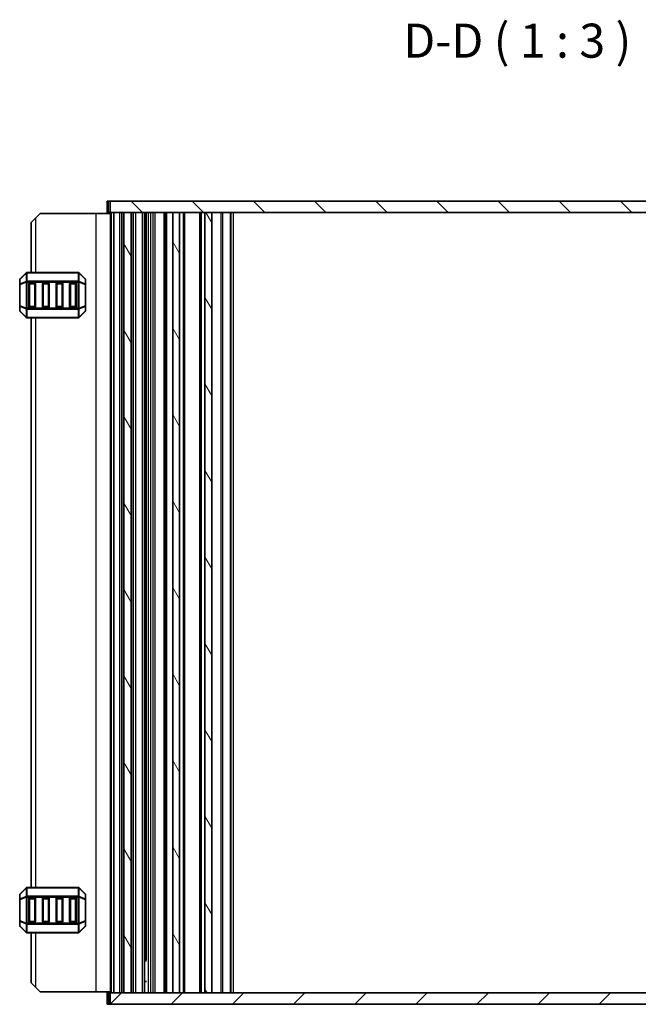
# Model space of a CAD drawing. Units: millimetres. Extents: x 0 to 5599, y 0 to 843.
# Drawn here: x 1730 to 1867, y 208 to 425 of the extents above; entities that cross this region are included whole.
import ezdxf

# ---------------------------------------------------------------- set-up
doc = ezdxf.new("R2010")
doc.units = ezdxf.units.MM
doc.layers.add('Hatch (ISO)', color=1, linetype='Continuous', lineweight=18, true_color=0xff0000)
for name, color, linetype, lineweight in [('Symbol (ISO)', 7, 'Continuous', 18), ('Visible (ISO)', 7, 'Continuous', 35), ('Visible Narrow (ISO)', 7, 'Continuous', 25)]:
    doc.layers.add(name, color=color, linetype=linetype, lineweight=lineweight)
doc.styles.add('Note Text (TK)', font='MS PGothic.ttf')

msp = doc.modelspace()

# ---------------------------------------------------------------- hatches: boundary and pattern name
at = {"layer": 'Hatch (ISO)'}
h = msp.add_hatch(dxfattribs=at)
h.set_pattern_fill('ANSI31', color=256, scale=76.2, angle=90.00021, style=0)
h.set_pattern_definition([(135.0002, (763.5, -24), (-6.73517, -6.73522), [])])
h.paths.add_polyline_path([(1750.3598, 385.4759), (1750.3598, 382.9759), (1753.3598, 382.9759), (1754.9598, 382.9759), (1764.1098, 382.9759), (1765.6098, 382.9759), (1771.2098, 382.9759), (1772.7098, 382.9759), (1913.1098, 382.9759), (1914.6098, 382.9759), (1920.2098, 382.9759), (1921.7098, 382.9759), (1930.8598, 382.9759), (1932.4598, 382.9759), (1935.4598, 382.9759), (1935.4598, 385.4759)])
h = msp.add_hatch(dxfattribs=at)
h.set_pattern_fill('ANSI31', color=256, scale=76.2, angle=75.000175, style=0)
h.set_pattern_definition([(120.0002, (763.5, -24), (-8.24888, -4.762525), [])])
h.paths.add_polyline_path([(1914.6098, 382.9759), (1913.1098, 382.9759), (1913.1098, 210.9759), (1914.6098, 210.9759)])
h.paths.add_polyline_path([(1921.7098, 210.9759), (1921.7098, 382.9759), (1920.2098, 382.9759), (1920.2098, 210.9759)])
h.paths.add_polyline_path([(1753.3598, 382.9759), (1753.3598, 210.9759), (1754.9598, 210.9759), (1754.9598, 382.9759)])
h.paths.add_polyline_path([(1764.1098, 382.9759), (1764.1098, 210.9759), (1765.6098, 210.9759), (1765.6098, 382.9759)])
h.paths.add_polyline_path([(1772.7098, 210.9759), (1772.7098, 382.9759), (1771.2098, 382.9759), (1771.2098, 210.9759)])
h.paths.add_polyline_path([(1930.8598, 210.9759), (1932.4598, 210.9759), (1932.4598, 382.9759), (1930.8598, 382.9759)])
h = msp.add_hatch(dxfattribs=at)
h.set_pattern_fill('ANSI31', color=256, scale=76.2, style=0)
h.set_pattern_definition([(45, (763.5, -24), (-6.73519, 6.73519), [])])
h.paths.add_polyline_path([(1935.4598, 208.4759), (1935.4598, 210.9759), (1932.4598, 210.9759), (1930.8598, 210.9759), (1921.7098, 210.9759), (1920.2098, 210.9759), (1914.6098, 210.9759), (1913.1098, 210.9759), (1772.7098, 210.9759), (1771.2098, 210.9759), (1765.6098, 210.9759), (1764.1098, 210.9759), (1754.9598, 210.9759), (1753.3598, 210.9759), (1750.3598, 210.9759), (1750.3598, 208.4759)])

# ---------------------------------------------------------------- linework, layer by layer
at = {"layer": 'Visible (ISO)'}
for p, q in [((1749.9794, 385.4759), (1749.6598, 385.4759)), ((1749.6598, 382.9759), (1749.6598, 385.4759)), ((1749.9794, 385.4759), (1750.3598, 385.4759)), ((1750.3598, 385.4759), (1750.3598, 382.9759)), ((1935.4598, 385.4759), (1750.3598, 385.4759)), ((1734.9103, 382.7259), (1733.9103, 381.7259)), ((1747.2103, 382.7259), (1734.9103, 382.7259)), ((1750.4098, 382.7259), (1747.2103, 382.7259)), ((1749.9794, 382.9759), (1749.6598, 382.9759)), ((1749.9794, 382.9759), (1750.3598, 382.9759)), ((1750.3598, 382.9759), (1935.4598, 382.9759)), ((1750.4098, 382.9759), (1750.4098, 210.9759)), ((1751.1098, 382.9759), (1751.1098, 210.9759)), ((1752.4098, 382.9759), (1751.1098, 382.9759)), ((1752.9098, 382.9759), (1752.9098, 210.9759)), ((1753.3598, 382.9759), (1753.3598, 210.9759)), ((1754.9598, 382.9759), (1753.3598, 382.9759)), ((1754.9598, 382.9759), (1754.9598, 210.9759)), ((1755.4098, 382.9759), (1755.4098, 210.9759)), ((1757.4098, 382.9759), (1755.9098, 382.9759)), ((1757.9098, 382.9759), (1757.9098, 210.9759)), ((1758.2327, 382.9759), (1758.2327, 218.2209)), ((1762.4598, 382.9759), (1762.4598, 210.9759)), ((1764.1098, 382.9759), (1764.1098, 210.9759)), ((1765.6098, 382.9759), (1764.1098, 382.9759)), ((1765.6098, 210.9759), (1765.6098, 382.9759)), ((1766.7098, 382.9759), (1766.7098, 210.9759)), ((1770.1098, 382.9759), (1770.1098, 210.9759)), ((1772.7098, 382.9759), (1771.2098, 382.9759)), ((1771.2098, 382.9759), (1771.2098, 210.9759)), ((1772.7098, 210.9759), (1772.7098, 382.9759)), ((1776.9098, 382.9759), (1776.9098, 210.9759)), ((1732.9103, 380.7259), (1733.9103, 381.7259)), ((1732.9103, 380.7259), (1732.9103, 369.7259)), ((1757.9098, 380.4759), (1758.3619, 380.4759)), ((1731.8225, 369.638), (1730.4982, 368.3138)), ((1743.2861, 369.7259), (1732.0346, 369.7259)), ((1744.8225, 368.3138), (1743.4982, 369.638)), ((1730.4103, 368.1016), (1730.4103, 367.0531)), ((1730.4103, 367.0531), (1730.4103, 362.3987)), ((1732.4103, 362.2259), (1732.4103, 367.2259)), ((1732.6603, 367.4759), (1733.6603, 367.4759)), ((1733.9103, 367.2259), (1733.9103, 362.2259)), ((1735.4103, 362.2259), (1735.4103, 367.2259)), ((1735.6603, 367.4759), (1736.6603, 367.4759)), ((1736.9103, 367.2259), (1736.9103, 362.2259)), ((1738.4103, 362.2259), (1738.4103, 367.2259)), ((1738.6603, 367.4759), (1739.6603, 367.4759)), ((1739.9103, 367.2259), (1739.9103, 362.2259)), ((1741.4103, 362.2259), (1741.4103, 367.2259)), ((1741.6603, 367.4759), (1742.6603, 367.4759)), ((1742.9103, 367.2259), (1742.9103, 362.2259)), ((1744.9103, 367.0531), (1744.9103, 368.1016)), ((1744.9103, 362.3987), (1744.9103, 367.0531)), ((1730.4103, 362.3987), (1730.4103, 361.3501)), ((1744.9103, 361.3501), (1744.9103, 362.3987)), ((1730.4982, 361.138), (1731.8225, 359.8138)), ((1733.6603, 361.9759), (1732.6603, 361.9759)), ((1736.6603, 361.9759), (1735.6603, 361.9759)), ((1739.6603, 361.9759), (1738.6603, 361.9759)), ((1742.6603, 361.9759), (1741.6603, 361.9759)), ((1743.4982, 359.8138), (1744.8225, 361.138)), ((1732.0346, 359.7259), (1743.2861, 359.7259)), ((1732.9103, 359.7259), (1732.9103, 234.2259)), ((1730.4103, 232.6016), (1730.4103, 231.5531)), ((1731.8225, 234.138), (1730.4982, 232.8138)), ((1743.2861, 234.2259), (1732.0346, 234.2259)), ((1744.8225, 232.8138), (1743.4982, 234.138)), ((1744.9103, 231.5531), (1744.9103, 232.6016)), ((1730.4103, 231.5531), (1730.4103, 226.8987)), ((1732.4103, 226.7259), (1732.4103, 231.7259)), ((1732.6603, 231.9759), (1733.6603, 231.9759)), ((1733.9103, 231.7259), (1733.9103, 226.7259)), ((1735.4103, 226.7259), (1735.4103, 231.7259)), ((1735.6603, 231.9759), (1736.6603, 231.9759)), ((1736.9103, 231.7259), (1736.9103, 226.7259)), ((1738.4103, 226.7259), (1738.4103, 231.7259)), ((1738.6603, 231.9759), (1739.6603, 231.9759)), ((1739.9103, 231.7259), (1739.9103, 226.7259)), ((1741.4103, 226.7259), (1741.4103, 231.7259)), ((1741.6603, 231.9759), (1742.6603, 231.9759)), ((1742.9103, 231.7259), (1742.9103, 226.7259)), ((1744.9103, 226.8987), (1744.9103, 231.5531)), ((1730.4103, 226.8987), (1730.4103, 225.8501)), ((1733.6603, 226.4759), (1732.6603, 226.4759)), ((1736.6603, 226.4759), (1735.6603, 226.4759)), ((1739.6603, 226.4759), (1738.6603, 226.4759)), ((1742.6603, 226.4759), (1741.6603, 226.4759)), ((1744.9103, 225.8501), (1744.9103, 226.8987)), ((1730.4982, 225.638), (1731.8225, 224.3138)), ((1732.0346, 224.2259), (1743.2861, 224.2259)), ((1732.9103, 224.2259), (1732.9103, 213.2259)), ((1743.4982, 224.3138), (1744.8225, 225.638)), ((1757.9098, 218.4759), (1757.9804, 218.4759)), ((1758.3619, 218.0465), (1757.9098, 218.0465)), ((1757.9804, 218.4759), (1758.2327, 218.2236)), ((1733.9103, 212.2259), (1732.9103, 213.2259)), ((1758.3619, 213.4759), (1757.9098, 213.4759)), ((1733.9103, 212.2259), (1734.9103, 211.2259)), ((1747.2103, 211.2259), (1734.9103, 211.2259)), ((1750.4098, 211.2259), (1747.2103, 211.2259)), ((1749.6598, 210.9759), (1749.9794, 210.9759)), ((1749.6598, 210.9759), (1749.6598, 208.4759)), ((1750.3598, 210.9759), (1749.9794, 210.9759)), ((1935.4598, 210.9759), (1750.3598, 210.9759)), ((1750.3598, 210.9759), (1750.3598, 208.4759)), ((1752.4098, 210.9759), (1751.1098, 210.9759)), ((1753.3598, 210.9759), (1754.9598, 210.9759)), ((1757.4098, 210.9759), (1755.9098, 210.9759)), ((1764.1098, 210.9759), (1765.6098, 210.9759)), ((1771.2098, 210.9759), (1772.7098, 210.9759)), ((1749.6598, 208.4759), (1749.9794, 208.4759)), ((1750.3598, 208.4759), (1749.9794, 208.4759)), ((1750.3598, 208.4759), (1935.4598, 208.4759))]:
    msp.add_line(p, q, dxfattribs=at)
for centre, radius, start, end in [((1732.0346, 369.4259), 0.3, 90, 135), ((1743.2861, 369.4259), 0.3, 45, 90), ((1730.7103, 368.1016), 0.3, 135, 180), ((1732.6603, 367.2259), 0.25, 90, 180), ((1733.6603, 367.2259), 0.25, 0, 90), ((1735.6603, 367.2259), 0.25, 90, 180), ((1736.6603, 367.2259), 0.25, 0, 90), ((1738.6603, 367.2259), 0.25, 90, 180), ((1739.6603, 367.2259), 0.25, 0, 90), ((1741.6603, 367.2259), 0.25, 90, 180), ((1742.6603, 367.2259), 0.25, 0, 90), ((1744.6103, 368.1016), 0.3, 0, 45), ((1730.7103, 361.3501), 0.3, 180, 225), ((1732.6603, 362.2259), 0.25, 180, 270), ((1733.6603, 362.2259), 0.25, 270, 0), ((1735.6603, 362.2259), 0.25, 180, 270), ((1736.6603, 362.2259), 0.25, 270, 0), ((1738.6603, 362.2259), 0.25, 180, 270), ((1739.6603, 362.2259), 0.25, 270, 0), ((1741.6603, 362.2259), 0.25, 180, 270), ((1742.6603, 362.2259), 0.25, 270, 0), ((1744.6103, 361.3501), 0.3, 315, 0), ((1732.0346, 360.0259), 0.3, 225, 270), ((1743.2861, 360.0259), 0.3, 270, 315), ((1730.7103, 232.6016), 0.3, 135, 180), ((1732.0346, 233.9259), 0.3, 90, 135), ((1743.2861, 233.9259), 0.3, 45, 90), ((1744.6103, 232.6016), 0.3, 0, 45), ((1732.6603, 231.7259), 0.25, 90, 180), ((1733.6603, 231.7259), 0.25, 0, 90), ((1735.6603, 231.7259), 0.25, 90, 180), ((1736.6603, 231.7259), 0.25, 0, 90), ((1738.6603, 231.7259), 0.25, 90, 180), ((1739.6603, 231.7259), 0.25, 0, 90), ((1741.6603, 231.7259), 0.25, 90, 180), ((1742.6603, 231.7259), 0.25, 0, 90), ((1730.7103, 225.8501), 0.3, 180, 225), ((1732.6603, 226.7259), 0.25, 180, 270), ((1733.6603, 226.7259), 0.25, 270, 0), ((1735.6603, 226.7259), 0.25, 180, 270), ((1736.6603, 226.7259), 0.25, 270, 0), ((1738.6603, 226.7259), 0.25, 180, 270), ((1739.6603, 226.7259), 0.25, 270, 0), ((1741.6603, 226.7259), 0.25, 180, 270), ((1742.6603, 226.7259), 0.25, 270, 0), ((1744.6103, 225.8501), 0.3, 315, 0), ((1732.0346, 224.5259), 0.3, 225, 270), ((1743.2861, 224.5259), 0.3, 270, 315)]:
    msp.add_arc(centre, radius, start, end, dxfattribs=at)
at = {"layer": 'Visible Narrow (ISO)'}
for p, q in [((1749.9794, 382.9759), (1749.9794, 385.4759)), ((1747.2103, 382.7259), (1747.2103, 211.2259)), ((1750.5498, 382.9759), (1750.5498, 210.9759)), ((1752.4098, 382.9759), (1752.4098, 210.9759)), ((1755.9098, 382.9759), (1755.9098, 210.9759)), ((1757.4098, 382.9759), (1757.4098, 210.9759)), ((1758.7286, 382.9759), (1758.7286, 210.9759)), ((1759.2098, 382.9759), (1759.2098, 210.9759)), ((1759.7098, 382.9759), (1759.7098, 210.9759)), ((1759.7098, 382.9759), (1759.7098, 210.9759)), ((1760.2098, 382.9759), (1760.2098, 210.9759)), ((1762.1598, 382.9759), (1762.1598, 210.9759)), ((1762.7598, 382.9759), (1762.7598, 210.9759)), ((1766.4098, 382.9759), (1766.4098, 210.9759)), ((1770.4098, 382.9759), (1770.4098, 210.9759)), ((1774.7027, 382.9759), (1774.7027, 210.9759)), ((1775.0563, 382.9759), (1775.0563, 210.9759)), ((1776.7634, 382.9759), (1776.7634, 210.9759)), ((1777.4098, 382.9759), (1777.4098, 210.9759)), ((1733.9103, 381.7259), (1733.9103, 369.7259)), ((1757.9918, 375.4873), (1757.9918, 380.4759)), ((1730.4982, 368.2516), (1731.8225, 369.5759)), ((1731.8225, 369.5759), (1731.8225, 367.7516)), ((1732.0346, 369.638), (1732.0346, 369.7259)), ((1732.0346, 369.638), (1743.2861, 369.638)), ((1732.0346, 367.8138), (1732.0346, 369.638)), ((1743.2861, 369.638), (1743.2861, 369.7259)), ((1743.2861, 369.638), (1743.2861, 367.8138)), ((1743.4982, 367.7516), (1743.4982, 369.5759)), ((1743.4982, 369.5759), (1744.8225, 368.2516)), ((1730.4982, 367.0531), (1730.4103, 367.0531)), ((1730.4982, 367.2031), (1730.4982, 368.2516)), ((1731.8225, 367.7516), (1730.4982, 367.2031)), ((1730.4982, 367.0531), (1731.8225, 367.6016)), ((1730.4982, 362.3987), (1730.4982, 367.0531)), ((1731.8225, 367.6016), (1732.0346, 367.6016)), ((1731.8225, 367.6016), (1731.8225, 361.8501)), ((1732.0346, 367.8138), (1732.0346, 367.6016)), ((1743.2861, 367.8138), (1732.0346, 367.8138)), ((1732.0346, 361.8501), (1732.0346, 367.6016)), ((1732.0346, 367.6016), (1743.2861, 367.6016)), ((1732.6603, 367.2259), (1732.4103, 367.2259)), ((1732.6603, 367.4759), (1732.6603, 367.2259)), ((1732.6603, 362.2259), (1732.6603, 367.2259)), ((1732.6603, 367.2259), (1733.6603, 367.2259)), ((1733.6603, 367.2259), (1733.6603, 367.4759)), ((1733.9103, 367.2259), (1733.6603, 367.2259)), ((1733.6603, 367.2259), (1733.6603, 362.2259)), ((1735.6603, 367.2259), (1735.4103, 367.2259)), ((1735.6603, 367.4759), (1735.6603, 367.2259)), ((1735.6603, 362.2259), (1735.6603, 367.2259)), ((1735.6603, 367.2259), (1736.6603, 367.2259)), ((1736.6603, 367.2259), (1736.6603, 367.4759)), ((1736.9103, 367.2259), (1736.6603, 367.2259)), ((1736.6603, 367.2259), (1736.6603, 362.2259)), ((1738.6603, 367.2259), (1738.4103, 367.2259)), ((1738.6603, 367.4759), (1738.6603, 367.2259)), ((1738.6603, 362.2259), (1738.6603, 367.2259)), ((1738.6603, 367.2259), (1739.6603, 367.2259)), ((1739.6603, 367.2259), (1739.6603, 367.4759)), ((1739.9103, 367.2259), (1739.6603, 367.2259)), ((1739.6603, 367.2259), (1739.6603, 362.2259)), ((1741.6603, 367.2259), (1741.4103, 367.2259)), ((1741.6603, 367.4759), (1741.6603, 367.2259)), ((1741.6603, 362.2259), (1741.6603, 367.2259)), ((1741.6603, 367.2259), (1742.6603, 367.2259)), ((1742.6603, 367.2259), (1742.6603, 367.4759)), ((1742.9103, 367.2259), (1742.6603, 367.2259)), ((1742.6603, 367.2259), (1742.6603, 362.2259)), ((1743.2861, 367.8138), (1743.2861, 367.6016)), ((1743.4982, 367.6016), (1743.2861, 367.6016)), ((1743.2861, 367.6016), (1743.2861, 361.8501)), ((1744.8225, 367.2031), (1743.4982, 367.7516)), ((1743.4982, 361.8501), (1743.4982, 367.6016)), ((1743.4982, 367.6016), (1744.8225, 367.0531)), ((1744.8225, 368.2516), (1744.8225, 367.2031)), ((1744.9103, 367.0531), (1744.8225, 367.0531)), ((1744.8225, 367.0531), (1744.8225, 362.3987)), ((1730.4103, 362.3987), (1730.4982, 362.3987)), ((1731.8225, 361.8501), (1730.4982, 362.3987)), ((1744.8225, 362.3987), (1743.4982, 361.8501)), ((1744.8225, 362.3987), (1744.9103, 362.3987)), ((1730.4982, 361.2001), (1730.4982, 362.2487)), ((1730.4982, 362.2487), (1731.8225, 361.7001)), ((1731.8225, 359.8759), (1730.4982, 361.2001)), ((1731.8225, 361.8501), (1732.0346, 361.8501)), ((1731.8225, 361.7001), (1731.8225, 359.8759)), ((1732.0346, 361.638), (1732.0346, 361.8501)), ((1743.2861, 361.8501), (1732.0346, 361.8501)), ((1732.0346, 361.638), (1743.2861, 361.638)), ((1732.0346, 359.8138), (1732.0346, 361.638)), ((1732.4103, 362.2259), (1732.6603, 362.2259)), ((1732.6603, 362.2259), (1732.6603, 361.9759)), ((1733.6603, 362.2259), (1732.6603, 362.2259)), ((1733.6603, 361.9759), (1733.6603, 362.2259)), ((1733.6603, 362.2259), (1733.9103, 362.2259)), ((1735.4103, 362.2259), (1735.6603, 362.2259)), ((1735.6603, 362.2259), (1735.6603, 361.9759)), ((1736.6603, 362.2259), (1735.6603, 362.2259)), ((1736.6603, 361.9759), (1736.6603, 362.2259)), ((1736.6603, 362.2259), (1736.9103, 362.2259)), ((1738.4103, 362.2259), (1738.6603, 362.2259)), ((1738.6603, 362.2259), (1738.6603, 361.9759)), ((1739.6603, 362.2259), (1738.6603, 362.2259)), ((1739.6603, 361.9759), (1739.6603, 362.2259)), ((1739.6603, 362.2259), (1739.9103, 362.2259)), ((1741.4103, 362.2259), (1741.6603, 362.2259)), ((1741.6603, 362.2259), (1741.6603, 361.9759)), ((1742.6603, 362.2259), (1741.6603, 362.2259)), ((1742.6603, 361.9759), (1742.6603, 362.2259)), ((1742.6603, 362.2259), (1742.9103, 362.2259)), ((1743.2861, 361.638), (1743.2861, 361.8501)), ((1743.4982, 361.8501), (1743.2861, 361.8501)), ((1743.2861, 361.638), (1743.2861, 359.8138)), ((1743.4982, 361.7001), (1744.8225, 362.2487)), ((1743.4982, 359.8759), (1743.4982, 361.7001)), ((1744.8225, 361.2001), (1743.4982, 359.8759)), ((1744.8225, 362.2487), (1744.8225, 361.2001)), ((1732.0346, 359.8138), (1732.0346, 359.7259)), ((1743.2861, 359.8138), (1732.0346, 359.8138)), ((1733.9103, 359.7259), (1733.9103, 234.2259)), ((1743.2861, 359.8138), (1743.2861, 359.7259)), ((1730.4982, 232.7516), (1731.8225, 234.0759)), ((1730.4982, 231.7031), (1730.4982, 232.7516)), ((1731.8225, 232.2516), (1730.4982, 231.7031)), ((1731.8225, 234.0759), (1731.8225, 232.2516)), ((1732.0346, 234.138), (1732.0346, 234.2259)), ((1732.0346, 234.138), (1743.2861, 234.138)), ((1732.0346, 232.3138), (1732.0346, 234.138)), ((1732.0346, 232.3138), (1732.0346, 232.1016)), ((1743.2861, 232.3138), (1732.0346, 232.3138)), ((1743.2861, 234.138), (1743.2861, 234.2259)), ((1743.2861, 234.138), (1743.2861, 232.3138)), ((1743.2861, 232.3138), (1743.2861, 232.1016)), ((1743.4982, 232.2516), (1743.4982, 234.0759)), ((1743.4982, 234.0759), (1744.8225, 232.7516)), ((1744.8225, 231.7031), (1743.4982, 232.2516)), ((1744.8225, 232.7516), (1744.8225, 231.7031)), ((1730.4982, 231.5531), (1730.4103, 231.5531)), ((1730.4982, 231.5531), (1731.8225, 232.1016)), ((1730.4982, 226.8987), (1730.4982, 231.5531)), ((1731.8225, 232.1016), (1732.0346, 232.1016)), ((1731.8225, 232.1016), (1731.8225, 226.3501)), ((1732.0346, 226.3501), (1732.0346, 232.1016)), ((1732.0346, 232.1016), (1743.2861, 232.1016)), ((1732.6603, 231.7259), (1732.4103, 231.7259)), ((1732.6603, 231.9759), (1732.6603, 231.7259)), ((1732.6603, 231.7259), (1733.6603, 231.7259)), ((1732.6603, 226.7259), (1732.6603, 231.7259)), ((1733.6603, 231.7259), (1733.6603, 231.9759)), ((1733.9103, 231.7259), (1733.6603, 231.7259)), ((1733.6603, 231.7259), (1733.6603, 226.7259)), ((1735.6603, 231.7259), (1735.4103, 231.7259)), ((1735.6603, 231.9759), (1735.6603, 231.7259)), ((1735.6603, 226.7259), (1735.6603, 231.7259)), ((1735.6603, 231.7259), (1736.6603, 231.7259)), ((1736.6603, 231.7259), (1736.6603, 231.9759)), ((1736.9103, 231.7259), (1736.6603, 231.7259)), ((1736.6603, 231.7259), (1736.6603, 226.7259)), ((1738.6603, 231.7259), (1738.4103, 231.7259)), ((1738.6603, 231.9759), (1738.6603, 231.7259)), ((1738.6603, 231.7259), (1739.6603, 231.7259)), ((1738.6603, 226.7259), (1738.6603, 231.7259)), ((1739.6603, 231.7259), (1739.6603, 231.9759)), ((1739.9103, 231.7259), (1739.6603, 231.7259)), ((1739.6603, 231.7259), (1739.6603, 226.7259)), ((1741.6603, 231.7259), (1741.4103, 231.7259)), ((1741.6603, 231.9759), (1741.6603, 231.7259)), ((1741.6603, 226.7259), (1741.6603, 231.7259)), ((1741.6603, 231.7259), (1742.6603, 231.7259)), ((1742.6603, 231.7259), (1742.6603, 231.9759)), ((1742.9103, 231.7259), (1742.6603, 231.7259)), ((1742.6603, 231.7259), (1742.6603, 226.7259)), ((1743.4982, 232.1016), (1743.2861, 232.1016)), ((1743.2861, 232.1016), (1743.2861, 226.3501)), ((1743.4982, 226.3501), (1743.4982, 232.1016)), ((1743.4982, 232.1016), (1744.8225, 231.5531)), ((1744.9103, 231.5531), (1744.8225, 231.5531)), ((1744.8225, 231.5531), (1744.8225, 226.8987)), ((1730.4103, 226.8987), (1730.4982, 226.8987)), ((1731.8225, 226.3501), (1730.4982, 226.8987)), ((1730.4982, 225.7001), (1730.4982, 226.7487)), ((1730.4982, 226.7487), (1731.8225, 226.2001)), ((1731.8225, 224.3759), (1730.4982, 225.7001)), ((1731.8225, 226.3501), (1732.0346, 226.3501)), ((1731.8225, 226.2001), (1731.8225, 224.3759)), ((1732.0346, 226.138), (1732.0346, 226.3501)), ((1743.2861, 226.3501), (1732.0346, 226.3501)), ((1732.0346, 226.138), (1743.2861, 226.138)), ((1732.0346, 224.3138), (1732.0346, 226.138)), ((1732.4103, 226.7259), (1732.6603, 226.7259)), ((1732.6603, 226.7259), (1732.6603, 226.4759)), ((1733.6603, 226.7259), (1732.6603, 226.7259)), ((1733.6603, 226.7259), (1733.9103, 226.7259)), ((1733.6603, 226.4759), (1733.6603, 226.7259)), ((1735.4103, 226.7259), (1735.6603, 226.7259)), ((1735.6603, 226.7259), (1735.6603, 226.4759)), ((1736.6603, 226.7259), (1735.6603, 226.7259)), ((1736.6603, 226.7259), (1736.9103, 226.7259)), ((1736.6603, 226.4759), (1736.6603, 226.7259)), ((1738.4103, 226.7259), (1738.6603, 226.7259)), ((1738.6603, 226.7259), (1738.6603, 226.4759)), ((1739.6603, 226.7259), (1738.6603, 226.7259)), ((1739.6603, 226.7259), (1739.9103, 226.7259)), ((1739.6603, 226.4759), (1739.6603, 226.7259)), ((1741.4103, 226.7259), (1741.6603, 226.7259)), ((1741.6603, 226.7259), (1741.6603, 226.4759)), ((1742.6603, 226.7259), (1741.6603, 226.7259)), ((1742.6603, 226.4759), (1742.6603, 226.7259)), ((1742.6603, 226.7259), (1742.9103, 226.7259)), ((1743.4982, 226.3501), (1743.2861, 226.3501)), ((1743.2861, 226.138), (1743.2861, 226.3501)), ((1743.2861, 226.138), (1743.2861, 224.3138)), ((1744.8225, 226.8987), (1743.4982, 226.3501)), ((1743.4982, 226.2001), (1744.8225, 226.7487)), ((1743.4982, 224.3759), (1743.4982, 226.2001)), ((1744.8225, 225.7001), (1743.4982, 224.3759)), ((1744.8225, 226.8987), (1744.9103, 226.8987)), ((1744.8225, 226.7487), (1744.8225, 225.7001)), ((1732.0346, 224.3138), (1732.0346, 224.2259)), ((1743.2861, 224.3138), (1732.0346, 224.3138)), ((1733.9103, 224.2259), (1733.9103, 212.2259)), ((1743.2861, 224.3138), (1743.2861, 224.2259)), ((1757.9918, 213.4759), (1757.9918, 218.4645)), ((1749.9794, 210.9759), (1749.9794, 208.4759))]:
    msp.add_line(p, q, dxfattribs=at)
for centre, major_axis, ratio, start_param, end_param in [((1732.0346, 369.4259), (-0.2121, 0.2121), 0.28108464, 0, 0.54802841), ((1732.0346, 369.4259), (0.3, 0), 0.70710678, 1.57079633, 2.35619449), ((1743.2861, 369.4259), (-0.3, 0), 0.70710678, 3.92699082, 4.71238898), ((1743.2861, 369.4259), (0.2121, 0.2121), 0.28108464, 5.7351569, 6.28318531), ((1730.7103, 368.1016), (-0.3, 0), 0.70710678, 5.49778714, 6.28318531), ((1730.7103, 367.0531), (-0.3, 0), 0.70710678, 5.49778714, 6.28318531), ((1730.7103, 368.1016), (-0.2121, 0.2121), 0.28108464, 0, 0.54802841), ((1730.7103, 367.0531), (-0.1148, 0.2772), 0.67859834, 0.74875372, 1.29678212), ((1732.0346, 367.6016), (0.1148, -0.2772), 0.67859834, 3.89034637, 4.43837478), ((1732.0346, 367.6016), (0.3, 0), 0.70710678, 1.57079633, 2.35619449), ((1743.2861, 367.6016), (-0.3, 0), 0.70710678, 3.92699082, 4.71238898), ((1743.2861, 367.6016), (-0.1148, -0.2772), 0.67859834, 1.84481053, 2.39283894), ((1744.6103, 368.1016), (0.2121, 0.2121), 0.28108464, 5.7351569, 6.28318531), ((1744.6103, 368.1016), (0.3, 0), 0.70710678, 0, 0.78539816), ((1744.6103, 367.0531), (-0.1148, -0.2772), 0.67859834, 1.84481053, 2.39283894), ((1744.6103, 367.0531), (0.3, 0), 0.70710678, 0, 0.78539816), ((1730.7103, 362.3987), (-0.3, 0), 0.70710678, 0, 0.78539816), ((1730.7103, 362.3987), (0.1148, 0.2772), 0.67859834, 1.84481053, 2.39283894), ((1744.6103, 362.3987), (0.3, 0), 0.70710678, 5.49778714, 6.28318531), ((1744.6103, 362.3987), (0.1148, -0.2772), 0.67859834, 0.74875372, 1.29678212), ((1730.7103, 361.3501), (-0.3, 0), 0.70710678, 0, 0.78539816), ((1730.7103, 361.3501), (-0.2121, -0.2121), 0.28108464, 5.7351569, 6.28318531), ((1732.0346, 361.8501), (0.1148, 0.2772), 0.67859834, 1.84481053, 2.39283894), ((1732.0346, 361.8501), (0.3, 0), 0.70710678, 3.92699082, 4.71238898), ((1743.2861, 361.8501), (-0.3, 0), 0.70710678, 1.57079633, 2.35619449), ((1743.2861, 361.8501), (-0.1148, 0.2772), 0.67859834, 3.89034637, 4.43837478), ((1744.6103, 361.3501), (0.3, 0), 0.70710678, 5.49778714, 6.28318531), ((1744.6103, 361.3501), (0.2121, -0.2121), 0.28108464, 0, 0.54802841), ((1732.0346, 360.0259), (-0.2121, -0.2121), 0.28108464, 5.7351569, 6.28318531), ((1732.0346, 360.0259), (0.3, 0), 0.70710678, 3.92699082, 4.71238898), ((1743.2861, 360.0259), (-0.3, 0), 0.70710678, 1.57079633, 2.35619449), ((1743.2861, 360.0259), (0.2121, -0.2121), 0.28108464, 0, 0.54802841), ((1730.7103, 232.6016), (-0.3, 0), 0.70710678, 5.49778714, 6.28318531), ((1730.7103, 232.6016), (-0.2121, 0.2121), 0.28108464, 0, 0.54802841), ((1732.0346, 233.9259), (-0.2121, 0.2121), 0.28108464, 0, 0.54802841), ((1732.0346, 232.1016), (0.1148, -0.2772), 0.67859834, 3.89034637, 4.43837478), ((1732.0346, 233.9259), (0.3, 0), 0.70710678, 1.57079633, 2.35619449), ((1732.0346, 232.1016), (0.3, 0), 0.70710678, 1.57079633, 2.35619449), ((1743.2861, 233.9259), (-0.3, 0), 0.70710678, 3.92699082, 4.71238898), ((1743.2861, 232.1016), (-0.3, 0), 0.70710678, 3.92699082, 4.71238898), ((1743.2861, 233.9259), (0.2121, 0.2121), 0.28108464, 5.7351569, 6.28318531), ((1743.2861, 232.1016), (-0.1148, -0.2772), 0.67859834, 1.84481053, 2.39283894), ((1744.6103, 232.6016), (0.2121, 0.2121), 0.28108464, 5.7351569, 6.28318531), ((1744.6103, 232.6016), (0.3, 0), 0.70710678, 0, 0.78539816), ((1730.7103, 231.5531), (-0.3, 0), 0.70710678, 5.49778714, 6.28318531), ((1730.7103, 231.5531), (-0.1148, 0.2772), 0.67859834, 0.74875372, 1.29678212), ((1744.6103, 231.5531), (0.3, 0), 0.70710678, 0, 0.78539816), ((1744.6103, 231.5531), (-0.1148, -0.2772), 0.67859834, 1.84481053, 2.39283894), ((1730.7103, 226.8987), (-0.3, 0), 0.70710678, 0, 0.78539816), ((1730.7103, 225.8501), (-0.3, 0), 0.70710678, 0, 0.78539816), ((1730.7103, 226.8987), (0.1148, 0.2772), 0.67859834, 1.84481053, 2.39283894), ((1730.7103, 225.8501), (-0.2121, -0.2121), 0.28108464, 5.7351569, 6.28318531), ((1732.0346, 226.3501), (0.1148, 0.2772), 0.67859834, 1.84481053, 2.39283894), ((1732.0346, 226.3501), (0.3, 0), 0.70710678, 3.92699082, 4.71238898), ((1743.2861, 226.3501), (-0.3, 0), 0.70710678, 1.57079633, 2.35619449), ((1743.2861, 226.3501), (-0.1148, 0.2772), 0.67859834, 3.89034637, 4.43837478), ((1744.6103, 226.8987), (0.3, 0), 0.70710678, 5.49778714, 6.28318531), ((1744.6103, 226.8987), (0.1148, -0.2772), 0.67859834, 0.74875372, 1.29678212), ((1744.6103, 225.8501), (0.3, 0), 0.70710678, 5.49778714, 6.28318531), ((1744.6103, 225.8501), (0.2121, -0.2121), 0.28108464, 0, 0.54802841), ((1732.0346, 224.5259), (-0.2121, -0.2121), 0.28108464, 5.7351569, 6.28318531), ((1732.0346, 224.5259), (0.3, 0), 0.70710678, 3.92699082, 4.71238898), ((1743.2861, 224.5259), (-0.3, 0), 0.70710678, 1.57079633, 2.35619449), ((1743.2861, 224.5259), (0.2121, -0.2121), 0.28108464, 0, 0.54802841)]:
    msp.add_ellipse(centre, major_axis=major_axis, ratio=ratio, start_param=start_param, end_param=end_param, dxfattribs=at)

# ---------------------------------------------------------------- texts
at = {"layer": 'Symbol (ISO)', "color": 7, "insert": (1814.91, 414.7259), "char_height": 7.5, "attachment_point": 7, "style": 'Note Text (TK)'}
msp.add_mtext('D-D ( 1 : 3 )', dxfattribs=at)

doc.saveas('drawing.dxf')
